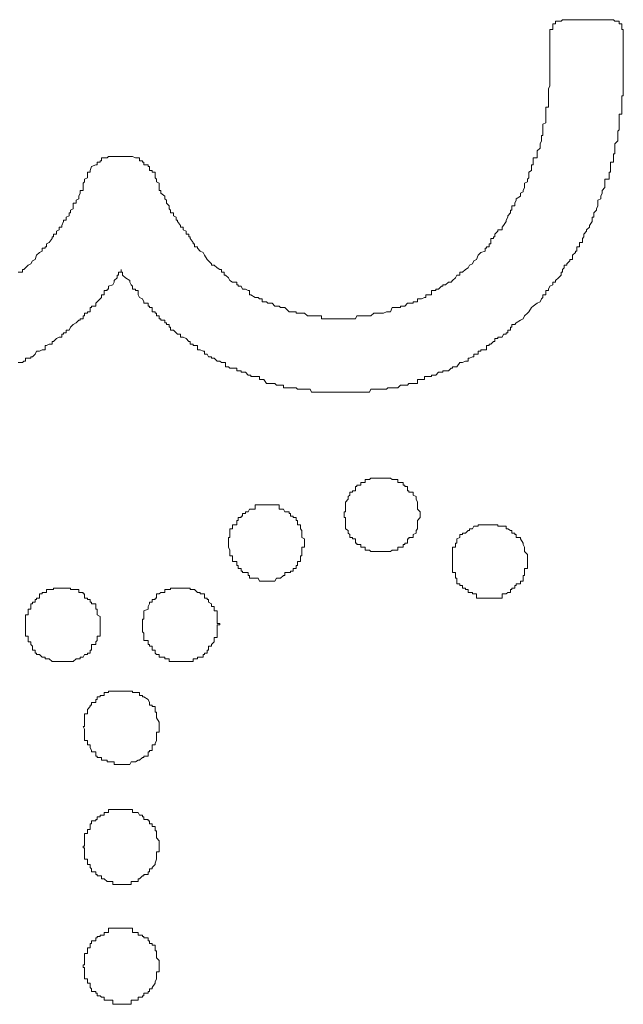
# Model space of a CAD drawing. Units: inches. Extents: x 264.5 to 352.7, y 45.4 to 108.2.
# Drawn here: x 320.4 to 320.5, y 90.2 to 90.5 of the extents above; entities that cross this region are included whole.
import ezdxf

# ---------------------------------------------------------------- set-up
doc = ezdxf.new("R2010")
doc.units = ezdxf.units.IN
doc.header["$MEASUREMENT"] = 0
doc.layers.add('图层 1', color=7, linetype='Continuous')

msp = doc.modelspace()

# ---------------------------------------------------------------- linework, layer by layer
at = {"layer": '图层 1', "color": 7, "lineweight": 9}
for points in [[(320.51377, 90.46786), (320.51342, 90.46786), (320.51308, 90.46752), (320.51239, 90.46752), (320.5117, 90.46752), (320.5117, 90.46683), (320.51101, 90.46683), (320.51101, 90.46648), (320.51101, 90.46545), (320.51032, 90.46545), (320.51032, 90.46476), (320.51032, 90.46442), (320.51032, 90.46373)], [(320.52514, 90.46786), (320.51377, 90.46786)], [(320.52824, 90.46373), (320.52824, 90.46442), (320.52824, 90.46476), (320.52824, 90.46545), (320.52789, 90.46545), (320.52789, 90.46648), (320.52789, 90.46683), (320.52721, 90.46683), (320.52721, 90.46752), (320.52686, 90.46752), (320.52617, 90.46752), (320.52583, 90.46786), (320.52514, 90.46786)], [(320.51032, 90.46373), (320.51032, 90.45856)], [(320.52824, 90.46373), (320.52824, 90.45959)], [(320.521, 90.41998), (320.521, 90.42067), (320.52169, 90.42135), (320.52169, 90.4217), (320.52204, 90.42239), (320.52204, 90.42308), (320.52204, 90.42377), (320.52273, 90.42411), (320.52273, 90.4248), (320.52307, 90.42549), (320.52307, 90.42583), (320.52307, 90.42618), (320.52376, 90.42687), (320.52376, 90.4279), (320.52376, 90.42824), (320.52376, 90.42893), (320.52479, 90.42893), (320.52479, 90.42928), (320.52479, 90.42997), (320.52479, 90.43066), (320.52514, 90.43066), (320.52514, 90.431), (320.52514, 90.43203), (320.52514, 90.43238), (320.52514, 90.43307), (320.52583, 90.43307), (320.52583, 90.43341), (320.52583, 90.4341), (320.52583, 90.43445), (320.52583, 90.43513), (320.52617, 90.43513), (320.52617, 90.43582), (320.52617, 90.43651), (320.52617, 90.4372), (320.52617, 90.43755), (320.52686, 90.43824), (320.52686, 90.43858), (320.52686, 90.43927), (320.52686, 90.43961), (320.52686, 90.44065), (320.52721, 90.44099), (320.52721, 90.44168), (320.52721, 90.44237), (320.52721, 90.44271), (320.52721, 90.4434), (320.52721, 90.44375), (320.52721, 90.44478), (320.52789, 90.44478), (320.52789, 90.44547), (320.52789, 90.44581), (320.52789, 90.4465), (320.52789, 90.44685), (320.52789, 90.44754), (320.52789, 90.44788), (320.52789, 90.44891), (320.52789, 90.44926), (320.52824, 90.44926), (320.52824, 90.44995), (320.52824, 90.45029), (320.52824, 90.45098), (320.52824, 90.45167), (320.52824, 90.45202), (320.52824, 90.4527), (320.52824, 90.45339), (320.52824, 90.45408), (320.52824, 90.45443), (320.52824, 90.45512), (320.52824, 90.45546), (320.52824, 90.45615), (320.52824, 90.45684), (320.52824, 90.45718), (320.52824, 90.45822), (320.52824, 90.45856), (320.52824, 90.45925), (320.52824, 90.45959)], [(320.49448, 90.41136), (320.49448, 90.41205), (320.49482, 90.41205), (320.49482, 90.4124), (320.49551, 90.4124), (320.49551, 90.41309), (320.49585, 90.41309), (320.49585, 90.41343), (320.49585, 90.41446), (320.49654, 90.41446), (320.49654, 90.41481), (320.49689, 90.41481), (320.49689, 90.4155), (320.49758, 90.41619), (320.49758, 90.41653), (320.49861, 90.41653), (320.49861, 90.41722), (320.49896, 90.41756), (320.49964, 90.4186), (320.49964, 90.41894), (320.49999, 90.41963), (320.49999, 90.41998), (320.50068, 90.42067), (320.50068, 90.42135), (320.50102, 90.42135), (320.50102, 90.4217), (320.50102, 90.42239), (320.50171, 90.42239), (320.50171, 90.42308), (320.50206, 90.42377), (320.50206, 90.42411), (320.50309, 90.4248), (320.50309, 90.42549), (320.50378, 90.42583), (320.50378, 90.42618), (320.50412, 90.42687), (320.50412, 90.4279), (320.50481, 90.42824), (320.50481, 90.42893), (320.50516, 90.42928), (320.50516, 90.42997), (320.50516, 90.43066), (320.50585, 90.431), (320.50585, 90.43203), (320.50585, 90.43238), (320.50619, 90.43238), (320.50619, 90.43307), (320.50619, 90.43341), (320.50619, 90.4341), (320.50722, 90.4341), (320.50722, 90.43445), (320.50722, 90.43513), (320.50722, 90.43582), (320.50791, 90.43651), (320.50791, 90.4372), (320.50791, 90.43755), (320.50826, 90.43824), (320.50826, 90.43858), (320.50826, 90.43927), (320.50826, 90.43961), (320.5086, 90.43961), (320.5086, 90.44065), (320.5086, 90.44099), (320.5086, 90.44168), (320.5086, 90.44237), (320.50929, 90.44271), (320.50929, 90.4434), (320.50929, 90.44375), (320.50929, 90.44478), (320.50929, 90.44547), (320.50929, 90.44581), (320.50929, 90.4465), (320.50998, 90.4465), (320.50998, 90.44685), (320.50998, 90.44754), (320.50998, 90.44788), (320.50998, 90.44891), (320.50998, 90.44926), (320.50998, 90.44995), (320.50998, 90.45029), (320.50998, 90.45098), (320.51032, 90.45167), (320.51032, 90.45202), (320.51032, 90.4527), (320.51032, 90.45339), (320.51032, 90.45408), (320.51032, 90.45443), (320.51032, 90.45512), (320.51032, 90.45546), (320.51032, 90.45615), (320.51032, 90.45684), (320.51032, 90.45718), (320.51032, 90.45822), (320.51032, 90.45856)], [(320.40559, 90.43445), (320.4049, 90.43445), (320.40456, 90.43445), (320.40387, 90.43445), (320.40353, 90.43445), (320.40249, 90.43445), (320.40215, 90.4341), (320.40146, 90.4341), (320.40077, 90.4341), (320.40077, 90.43341), (320.40043, 90.43341), (320.40043, 90.43307), (320.39974, 90.43307), (320.39974, 90.43238), (320.39939, 90.43238), (320.39836, 90.43203), (320.39801, 90.431), (320.39801, 90.43066), (320.39733, 90.43066), (320.39733, 90.42997), (320.39733, 90.42928)], [(320.41386, 90.42928), (320.41386, 90.42997), (320.41386, 90.43066), (320.41317, 90.43066), (320.41317, 90.431), (320.41248, 90.431), (320.41248, 90.43203), (320.41214, 90.43203), (320.41214, 90.43238), (320.41111, 90.43238), (320.41111, 90.43307), (320.41076, 90.43307), (320.41076, 90.43341), (320.41007, 90.43341), (320.41007, 90.4341), (320.40973, 90.4341), (320.40904, 90.4341), (320.40835, 90.43445), (320.40801, 90.43445), (320.40766, 90.43445), (320.40663, 90.43445), (320.40594, 90.43445), (320.40559, 90.43445)], [(320.38044, 90.4062), (320.38148, 90.4062), (320.38148, 90.40688), (320.38182, 90.40688), (320.38217, 90.40723), (320.38286, 90.40792), (320.38354, 90.40826), (320.38389, 90.40895), (320.38458, 90.4093), (320.38492, 90.41033), (320.38561, 90.41102), (320.3863, 90.41136), (320.3863, 90.41205), (320.38699, 90.41205), (320.38699, 90.4124), (320.38733, 90.4124), (320.38733, 90.41309), (320.38802, 90.41343), (320.38871, 90.41446), (320.38871, 90.41481), (320.38906, 90.41481), (320.38906, 90.4155), (320.38975, 90.4155), (320.38975, 90.41619), (320.39044, 90.41653), (320.39044, 90.41722), (320.39112, 90.41722), (320.39112, 90.41756), (320.39147, 90.4186), (320.39147, 90.41894), (320.39216, 90.41894), (320.39216, 90.41963), (320.39285, 90.41998), (320.39285, 90.42067), (320.39319, 90.42067), (320.39319, 90.42135), (320.39388, 90.4217), (320.39388, 90.42239), (320.39388, 90.42308), (320.39457, 90.42308), (320.39457, 90.42377), (320.39526, 90.42411), (320.39526, 90.4248), (320.3956, 90.42549), (320.3956, 90.42583), (320.3956, 90.42618), (320.39629, 90.42618), (320.39629, 90.42687), (320.39629, 90.4279), (320.39664, 90.42824), (320.39664, 90.42893), (320.39733, 90.42928)], [(320.41386, 90.42928), (320.41421, 90.42893), (320.41421, 90.42824), (320.4149, 90.4279), (320.4149, 90.42687), (320.4149, 90.42618), (320.41524, 90.42618), (320.41524, 90.42583), (320.41524, 90.42549), (320.41627, 90.4248), (320.41627, 90.42411), (320.41662, 90.42377), (320.41662, 90.42308), (320.41731, 90.42239), (320.41731, 90.4217), (320.41765, 90.42135), (320.41765, 90.42067), (320.41834, 90.42067), (320.41834, 90.41998), (320.41903, 90.41963), (320.41903, 90.41894), (320.41937, 90.41894), (320.41937, 90.4186), (320.42006, 90.41756), (320.42006, 90.41722), (320.42075, 90.41722), (320.42075, 90.41653), (320.42144, 90.41619), (320.42144, 90.4155), (320.42213, 90.4155), (320.42213, 90.41481), (320.42247, 90.41481), (320.42247, 90.41446), (320.42316, 90.41343), (320.42316, 90.41309), (320.42351, 90.41309), (320.42351, 90.4124), (320.4242, 90.4124), (320.4242, 90.41205), (320.42489, 90.41136), (320.42558, 90.41102), (320.42592, 90.41033), (320.42661, 90.4093), (320.42695, 90.40895), (320.42764, 90.40826), (320.42764, 90.40792), (320.42833, 90.40792), (320.42902, 90.40723), (320.42971, 90.40688), (320.43005, 90.40688), (320.43005, 90.4062), (320.43074, 90.4062), (320.43074, 90.40551), (320.43109, 90.40551), (320.43178, 90.40482), (320.43212, 90.40413), (320.43281, 90.40378), (320.43384, 90.40378), (320.43384, 90.4031), (320.43419, 90.4031), (320.43419, 90.40275), (320.43488, 90.40275), (320.43522, 90.40206), (320.43591, 90.40206), (320.4366, 90.40172), (320.43694, 90.40172), (320.43694, 90.40068), (320.43729, 90.40068)], [(320.48828, 90.38415), (320.48896, 90.38415), (320.48965, 90.38449), (320.49034, 90.38449), (320.49034, 90.38518), (320.49069, 90.38518), (320.49138, 90.38553), (320.49172, 90.38553), (320.49172, 90.38621), (320.49241, 90.38621), (320.49275, 90.38621), (320.49275, 90.3869), (320.49344, 90.3869), (320.49344, 90.38725), (320.49448, 90.38725), (320.49482, 90.38725), (320.49482, 90.38828), (320.49551, 90.38828), (320.49551, 90.38863), (320.49585, 90.38863), (320.49654, 90.38931), (320.49689, 90.38931), (320.49689, 90.39), (320.49758, 90.39), (320.49758, 90.39035), (320.49861, 90.39035), (320.49896, 90.39104), (320.49964, 90.39104), (320.49964, 90.39138), (320.49999, 90.39138), (320.49999, 90.39207), (320.50068, 90.39207), (320.50068, 90.39276), (320.50102, 90.39276), (320.50102, 90.39345), (320.50171, 90.39345), (320.50206, 90.39379), (320.50309, 90.39448), (320.50378, 90.39483), (320.50412, 90.39552), (320.50481, 90.3962), (320.50516, 90.39655), (320.50585, 90.39758), (320.50619, 90.39793), (320.50722, 90.39862), (320.50791, 90.39896), (320.50826, 90.39965), (320.5086, 90.39999), (320.5086, 90.40068), (320.50929, 90.40068), (320.50929, 90.40172), (320.50998, 90.40172), (320.50998, 90.40206), (320.51032, 90.40275), (320.51101, 90.4031), (320.51101, 90.40378), (320.5117, 90.40378), (320.5117, 90.40413), (320.51239, 90.40482), (320.51308, 90.40551), (320.51308, 90.4062), (320.51342, 90.4062), (320.51342, 90.40688), (320.51377, 90.40723), (320.51377, 90.40792), (320.51446, 90.40792), (320.51446, 90.40826), (320.51515, 90.40895), (320.51515, 90.4093), (320.51584, 90.4093), (320.51584, 90.41033), (320.51653, 90.41102), (320.51653, 90.41136), (320.51687, 90.41136), (320.51687, 90.41205), (320.51687, 90.4124), (320.51756, 90.4124), (320.51756, 90.41309), (320.51756, 90.41343), (320.51825, 90.41343), (320.51825, 90.41446), (320.51859, 90.41481), (320.51859, 90.4155), (320.51928, 90.41619), (320.51928, 90.41653), (320.51997, 90.41722), (320.51997, 90.41756), (320.52066, 90.4186), (320.52066, 90.41894), (320.52066, 90.41963), (320.521, 90.41963), (320.521, 90.41998)], [(320.45934, 90.39483), (320.46003, 90.39483), (320.46037, 90.39483), (320.46106, 90.39483), (320.4614, 90.39483), (320.46209, 90.39483), (320.46278, 90.39483), (320.46313, 90.39552), (320.46416, 90.39552), (320.4645, 90.39552), (320.46519, 90.39552), (320.46554, 90.39552), (320.46623, 90.39552), (320.46657, 90.39552), (320.46726, 90.3962), (320.46761, 90.3962), (320.46864, 90.3962), (320.46933, 90.3962), (320.46967, 90.3962), (320.47036, 90.39655), (320.47071, 90.39655), (320.47139, 90.39655), (320.47174, 90.39758), (320.47277, 90.39758), (320.47312, 90.39758), (320.47381, 90.39758), (320.47381, 90.39793), (320.4745, 90.39793), (320.47484, 90.39793), (320.47553, 90.39862), (320.47587, 90.39862), (320.47691, 90.39862), (320.47691, 90.39896), (320.4776, 90.39896), (320.47794, 90.39896), (320.47794, 90.39965), (320.47863, 90.39965), (320.47897, 90.39965), (320.47966, 90.39999), (320.48001, 90.39999), (320.48001, 90.40068), (320.4807, 90.40068), (320.48139, 90.40068), (320.48139, 90.40172), (320.48207, 90.40172), (320.48242, 90.40172), (320.48242, 90.40206), (320.48311, 90.40206), (320.4838, 90.40275), (320.48414, 90.40275), (320.48414, 90.4031), (320.48483, 90.4031), (320.48552, 90.40378), (320.48621, 90.40378), (320.48655, 90.40413), (320.48724, 90.40482), (320.48759, 90.40551), (320.48828, 90.40551), (320.48828, 90.4062), (320.48896, 90.4062), (320.48965, 90.40688), (320.49034, 90.40723), (320.49069, 90.40792), (320.49138, 90.40826), (320.49172, 90.40895), (320.49241, 90.4093), (320.49275, 90.41033), (320.49344, 90.41102), (320.49448, 90.41136)], [(320.38044, 90.38415), (320.38148, 90.38415), (320.38182, 90.38449), (320.38217, 90.38449), (320.38217, 90.38518), (320.38286, 90.38518), (320.38354, 90.38518), (320.38354, 90.38553), (320.38389, 90.38553), (320.38458, 90.38621), (320.38492, 90.3869), (320.38561, 90.3869), (320.3863, 90.38725), (320.38699, 90.38725), (320.38699, 90.38828), (320.38733, 90.38828), (320.38802, 90.38863), (320.38871, 90.38863), (320.38871, 90.38931), (320.38906, 90.38931), (320.38975, 90.39), (320.39044, 90.39035), (320.39112, 90.39035), (320.39112, 90.39104), (320.39147, 90.39104), (320.39147, 90.39138), (320.39216, 90.39138), (320.39216, 90.39207), (320.39285, 90.39207), (320.39319, 90.39276), (320.39388, 90.39345), (320.39457, 90.39379), (320.39526, 90.39448), (320.3956, 90.39448), (320.3956, 90.39483), (320.39629, 90.39483), (320.39629, 90.39552), (320.39664, 90.39552), (320.39664, 90.3962), (320.39733, 90.3962), (320.39733, 90.39655), (320.39801, 90.39655), (320.39801, 90.39758), (320.39836, 90.39758), (320.39836, 90.39793), (320.39939, 90.39793), (320.39939, 90.39862), (320.39974, 90.39896), (320.40043, 90.39965), (320.40077, 90.39999), (320.40077, 90.40068), (320.40146, 90.40068), (320.40146, 90.40172), (320.40215, 90.40172), (320.40215, 90.40206), (320.40249, 90.40206), (320.40249, 90.40275), (320.40353, 90.4031), (320.40387, 90.40378), (320.40387, 90.40413), (320.40456, 90.40482), (320.40456, 90.40551), (320.4049, 90.40551), (320.4049, 90.4062), (320.40559, 90.4062), (320.40559, 90.40688)], [(320.40559, 90.40688), (320.40559, 90.4062), (320.40594, 90.4062), (320.40594, 90.40551), (320.40663, 90.40482), (320.40766, 90.40413), (320.40766, 90.40378), (320.40801, 90.4031), (320.40835, 90.40275), (320.40835, 90.40206), (320.40904, 90.40206), (320.40904, 90.40172), (320.40973, 90.40172), (320.40973, 90.40068), (320.41007, 90.39999), (320.41076, 90.39965), (320.41111, 90.39896), (320.41111, 90.39862), (320.41214, 90.39862), (320.41214, 90.39793), (320.41248, 90.39793), (320.41248, 90.39758), (320.41317, 90.39758), (320.41317, 90.39655), (320.41386, 90.39655), (320.41386, 90.3962), (320.41421, 90.3962), (320.41421, 90.39552), (320.4149, 90.39552), (320.4149, 90.39483), (320.41524, 90.39483), (320.41524, 90.39448), (320.41627, 90.39448), (320.41627, 90.39379), (320.41662, 90.39379), (320.41662, 90.39345), (320.41731, 90.39345), (320.41731, 90.39276), (320.41765, 90.39276), (320.41765, 90.39207), (320.41834, 90.39207), (320.41903, 90.39138), (320.41937, 90.39104), (320.42006, 90.39104), (320.42006, 90.39035), (320.42075, 90.39035), (320.42144, 90.39), (320.42213, 90.38931), (320.42247, 90.38931), (320.42247, 90.38863), (320.42316, 90.38863), (320.42316, 90.38828), (320.42351, 90.38828), (320.4242, 90.38828), (320.4242, 90.38725), (320.42489, 90.38725), (320.42558, 90.3869), (320.42592, 90.3869), (320.42592, 90.38621), (320.42661, 90.38621), (320.42695, 90.38553), (320.42764, 90.38553), (320.42764, 90.38518), (320.42833, 90.38518), (320.42902, 90.38449), (320.42971, 90.38449), (320.43005, 90.38415), (320.43074, 90.38415), (320.43109, 90.38415), (320.43109, 90.38311), (320.43178, 90.38311), (320.43212, 90.38277), (320.43281, 90.38277), (320.43384, 90.38277), (320.43384, 90.38208), (320.43419, 90.38208), (320.43488, 90.38208), (320.43488, 90.38174), (320.43522, 90.38174), (320.43591, 90.38174), (320.4366, 90.38105), (320.43694, 90.38105), (320.43729, 90.38105), (320.43729, 90.3807), (320.43832, 90.3807), (320.43901, 90.3807), (320.43936, 90.3807), (320.43936, 90.38001), (320.44004, 90.38001), (320.44039, 90.38001), (320.44108, 90.37898)], [(320.43729, 90.40068), (320.43832, 90.39999), (320.43901, 90.39999), (320.43936, 90.39965), (320.44004, 90.39965), (320.44004, 90.39896), (320.44039, 90.39896), (320.44108, 90.39896), (320.44142, 90.39862), (320.44246, 90.39862), (320.44314, 90.39793), (320.44349, 90.39793), (320.44418, 90.39793), (320.44452, 90.39758), (320.44521, 90.39758), (320.44556, 90.39758), (320.44659, 90.39655), (320.44693, 90.39655), (320.44762, 90.39655), (320.44831, 90.39655), (320.44831, 90.3962), (320.44866, 90.3962), (320.44935, 90.3962), (320.44969, 90.3962), (320.45038, 90.3962), (320.45107, 90.39552), (320.45176, 90.39552), (320.4521, 90.39552), (320.45279, 90.39552), (320.45348, 90.39552), (320.45382, 90.39552), (320.45451, 90.39552), (320.45451, 90.39483), (320.4552, 90.39483), (320.45589, 90.39483), (320.45624, 90.39483), (320.45693, 90.39483), (320.45761, 90.39483), (320.45796, 90.39483), (320.4583, 90.39483), (320.45934, 90.39483)], [(320.44108, 90.37898), (320.44142, 90.37898), (320.44246, 90.37898), (320.44314, 90.37898), (320.44349, 90.37863), (320.44418, 90.37863), (320.44452, 90.37863), (320.44521, 90.37863), (320.44521, 90.37795), (320.44556, 90.37795), (320.44659, 90.37795), (320.44693, 90.37795), (320.44762, 90.37795), (320.44831, 90.37795), (320.44866, 90.3776), (320.44935, 90.3776), (320.44969, 90.3776), (320.45038, 90.3776), (320.45107, 90.3776), (320.45176, 90.3776), (320.4521, 90.37691), (320.45279, 90.37691), (320.45348, 90.37691), (320.45382, 90.37691), (320.45451, 90.37691), (320.4552, 90.37691), (320.45589, 90.37691), (320.45624, 90.37691), (320.45693, 90.37691), (320.45761, 90.37691), (320.45796, 90.37691), (320.4583, 90.37691), (320.45934, 90.37691), (320.46003, 90.37691), (320.46037, 90.37691), (320.46106, 90.37691), (320.4614, 90.37691), (320.46209, 90.37691), (320.46278, 90.37691), (320.46313, 90.37691), (320.46416, 90.37691), (320.4645, 90.37691), (320.46519, 90.37691), (320.46554, 90.37691), (320.46623, 90.37691), (320.46657, 90.3776), (320.46726, 90.3776), (320.46761, 90.3776), (320.46864, 90.3776), (320.46933, 90.3776), (320.46967, 90.3776), (320.47036, 90.3776), (320.47071, 90.37795), (320.47139, 90.37795), (320.47174, 90.37795), (320.47277, 90.37795), (320.47312, 90.37795), (320.47381, 90.37863), (320.4745, 90.37863), (320.47484, 90.37863), (320.47553, 90.37863), (320.47587, 90.37898), (320.47691, 90.37898), (320.4776, 90.37898), (320.47794, 90.37898), (320.47794, 90.38001), (320.47863, 90.38001), (320.47897, 90.38001), (320.47966, 90.38001), (320.47966, 90.3807), (320.48001, 90.3807), (320.4807, 90.3807), (320.48139, 90.3807), (320.48139, 90.38105), (320.48207, 90.38105), (320.48242, 90.38105), (320.48311, 90.38174), (320.4838, 90.38174), (320.48414, 90.38174), (320.48414, 90.38208), (320.48483, 90.38208), (320.48552, 90.38208), (320.48621, 90.38277), (320.48655, 90.38277), (320.48655, 90.38311), (320.48724, 90.38311), (320.48759, 90.38311), (320.48828, 90.38415)], [(320.47863, 90.3466), (320.47863, 90.34728), (320.47863, 90.34763), (320.47794, 90.34832), (320.47794, 90.34935), (320.47794, 90.3497), (320.47794, 90.35004), (320.4776, 90.35073), (320.4776, 90.35142), (320.47691, 90.35176), (320.47691, 90.35245), (320.47587, 90.35245), (320.47587, 90.3528), (320.47553, 90.3528), (320.47553, 90.35383), (320.47484, 90.35383), (320.47484, 90.35417), (320.4745, 90.35417), (320.4745, 90.35486), (320.47381, 90.35486), (320.47312, 90.35486), (320.47312, 90.35555), (320.47277, 90.35555), (320.47174, 90.35555), (320.47139, 90.3559), (320.47071, 90.3559), (320.47036, 90.3559), (320.46967, 90.3559), (320.46933, 90.3559), (320.46864, 90.3559), (320.46761, 90.3559), (320.46726, 90.3559), (320.46657, 90.3559), (320.46623, 90.35555), (320.46554, 90.35555), (320.46519, 90.35555), (320.46519, 90.35486), (320.4645, 90.35486), (320.46416, 90.35486), (320.46416, 90.35417), (320.46313, 90.35417), (320.46313, 90.35383), (320.46278, 90.35383), (320.46278, 90.3528), (320.46209, 90.3528), (320.46209, 90.35245), (320.4614, 90.35245), (320.4614, 90.35176), (320.46106, 90.35142), (320.46106, 90.35073), (320.46037, 90.35004), (320.46037, 90.3497), (320.46037, 90.34935), (320.46037, 90.34832), (320.46037, 90.34763), (320.46003, 90.34763), (320.46003, 90.34728), (320.46003, 90.3466), (320.46003, 90.34625), (320.46037, 90.34625), (320.46037, 90.34556), (320.46037, 90.34453), (320.46037, 90.34418), (320.46037, 90.34349), (320.46106, 90.34315), (320.46106, 90.34246), (320.4614, 90.34212), (320.4614, 90.34143), (320.46209, 90.34143), (320.46209, 90.34108), (320.46278, 90.34108), (320.46278, 90.34005), (320.46313, 90.34005), (320.46313, 90.33971), (320.46416, 90.33971), (320.46416, 90.33902), (320.4645, 90.33902), (320.46519, 90.33902), (320.46519, 90.33833), (320.46554, 90.33833), (320.46623, 90.33833), (320.46657, 90.33798), (320.46726, 90.33798), (320.46761, 90.33798), (320.46864, 90.33798), (320.46933, 90.33798), (320.46967, 90.33798), (320.47036, 90.33798), (320.47071, 90.33798), (320.47139, 90.33798), (320.47174, 90.33833), (320.47277, 90.33833), (320.47312, 90.33833), (320.47312, 90.33902), (320.47381, 90.33902), (320.4745, 90.33902), (320.4745, 90.33971), (320.47484, 90.33971), (320.47484, 90.34005), (320.47553, 90.34005), (320.47553, 90.34108), (320.47587, 90.34108), (320.47587, 90.34143), (320.47691, 90.34143), (320.47691, 90.34212), (320.4776, 90.34246), (320.4776, 90.34315), (320.47794, 90.34349), (320.47794, 90.34418), (320.47794, 90.34453), (320.47794, 90.34556), (320.47863, 90.34625), (320.47863, 90.3466), (320.47863, 90.3466)], [(320.45038, 90.34005), (320.45038, 90.34108), (320.44969, 90.34143), (320.44969, 90.34212), (320.44969, 90.34246), (320.44969, 90.34315), (320.44935, 90.34349), (320.44935, 90.34418), (320.44935, 90.34453), (320.44866, 90.34453), (320.44866, 90.34556), (320.44831, 90.34556), (320.44831, 90.34625), (320.44762, 90.34625), (320.44762, 90.3466), (320.44693, 90.3466), (320.44693, 90.34728), (320.44659, 90.34728), (320.44659, 90.34763), (320.44556, 90.34763), (320.44521, 90.34832), (320.44452, 90.34832), (320.44418, 90.34832), (320.44418, 90.34935), (320.44349, 90.34935), (320.44314, 90.34935), (320.44246, 90.34935), (320.44142, 90.34935), (320.44108, 90.34935), (320.44039, 90.34935), (320.44004, 90.34935), (320.43936, 90.34935), (320.43901, 90.34935), (320.43832, 90.34935), (320.43832, 90.34832), (320.43729, 90.34832), (320.43694, 90.34832), (320.4366, 90.34763), (320.43591, 90.34763), (320.43591, 90.34728), (320.43522, 90.34728), (320.43522, 90.3466), (320.43488, 90.3466), (320.43488, 90.34625), (320.43419, 90.34625), (320.43419, 90.34556), (320.43384, 90.34556), (320.43384, 90.34453), (320.43281, 90.34453), (320.43281, 90.34418), (320.43281, 90.34349), (320.43212, 90.34349), (320.43212, 90.34315), (320.43212, 90.34246), (320.43212, 90.34212), (320.43212, 90.34143), (320.43178, 90.34143), (320.43178, 90.34108), (320.43178, 90.34005), (320.43178, 90.33971), (320.43178, 90.33902), (320.43212, 90.33833), (320.43212, 90.33798), (320.43212, 90.33729), (320.43212, 90.33695), (320.43281, 90.33695), (320.43281, 90.33592), (320.43281, 90.33557), (320.43384, 90.33557), (320.43384, 90.33488), (320.43384, 90.33454), (320.43419, 90.33454), (320.43419, 90.33385), (320.43488, 90.33385), (320.43488, 90.33316), (320.43522, 90.33316), (320.43522, 90.33282), (320.43591, 90.33282), (320.4366, 90.33282), (320.4366, 90.33213), (320.43694, 90.33213), (320.43694, 90.33144), (320.43729, 90.33144), (320.43832, 90.33144), (320.43901, 90.33144), (320.43936, 90.33075), (320.44004, 90.33075), (320.44039, 90.33075), (320.44108, 90.33075), (320.44142, 90.33075), (320.44246, 90.33075), (320.44314, 90.33075), (320.44349, 90.33144), (320.44418, 90.33144), (320.44452, 90.33144), (320.44521, 90.33213), (320.44556, 90.33213), (320.44556, 90.33282), (320.44659, 90.33282), (320.44693, 90.33282), (320.44693, 90.33316), (320.44762, 90.33316), (320.44762, 90.33385), (320.44831, 90.33385), (320.44831, 90.33454), (320.44866, 90.33454), (320.44866, 90.33488), (320.44866, 90.33557), (320.44935, 90.33557), (320.44935, 90.33592), (320.44935, 90.33695), (320.44969, 90.33695), (320.44969, 90.33729), (320.44969, 90.33798), (320.44969, 90.33833), (320.44969, 90.33902), (320.45038, 90.33902), (320.45038, 90.33971), (320.45038, 90.34005), (320.45038, 90.34005)], [(320.50481, 90.33557), (320.50481, 90.33592), (320.50481, 90.33695), (320.50481, 90.33729), (320.50412, 90.33798), (320.50412, 90.33833), (320.50412, 90.33902), (320.50378, 90.33971), (320.50378, 90.34005), (320.50309, 90.34108), (320.50309, 90.34143), (320.50206, 90.34143), (320.50206, 90.34212), (320.50171, 90.34212), (320.50171, 90.34246), (320.50102, 90.34246), (320.50102, 90.34315), (320.50068, 90.34315), (320.49999, 90.34349), (320.49964, 90.34349), (320.49964, 90.34418), (320.49896, 90.34418), (320.49861, 90.34418), (320.49758, 90.34418), (320.49758, 90.34453), (320.49689, 90.34453), (320.49654, 90.34453), (320.49585, 90.34453), (320.49551, 90.34453), (320.49482, 90.34453), (320.49448, 90.34453), (320.49344, 90.34453), (320.49275, 90.34453), (320.49275, 90.34418), (320.49241, 90.34418), (320.49172, 90.34418), (320.49138, 90.34349), (320.49069, 90.34349), (320.49069, 90.34315), (320.49034, 90.34315), (320.48965, 90.34246), (320.48896, 90.34246), (320.48896, 90.34212), (320.48828, 90.34212), (320.48828, 90.34143), (320.48759, 90.34108), (320.48759, 90.34005), (320.48724, 90.34005), (320.48724, 90.33971), (320.48724, 90.33902), (320.48655, 90.33902), (320.48655, 90.33833), (320.48655, 90.33798), (320.48655, 90.33729), (320.48655, 90.33695), (320.48655, 90.33592), (320.48655, 90.33557), (320.48655, 90.33488), (320.48655, 90.33454), (320.48655, 90.33385), (320.48655, 90.33316), (320.48655, 90.33282), (320.48724, 90.33282), (320.48724, 90.33213), (320.48724, 90.33144), (320.48759, 90.33144), (320.48759, 90.33075), (320.48759, 90.33006), (320.48828, 90.33006), (320.48828, 90.32971), (320.48896, 90.32971), (320.48896, 90.32903), (320.48965, 90.32903), (320.48965, 90.32868), (320.49034, 90.32868), (320.49034, 90.32799), (320.49069, 90.32799), (320.49138, 90.32799), (320.49138, 90.32765), (320.49172, 90.32765), (320.49241, 90.32765), (320.49241, 90.32661), (320.49275, 90.32661), (320.49344, 90.32661), (320.49448, 90.32661), (320.49482, 90.32661), (320.49551, 90.32661), (320.49585, 90.32661), (320.49654, 90.32661), (320.49689, 90.32661), (320.49758, 90.32661), (320.49861, 90.32661), (320.49861, 90.32765), (320.49896, 90.32765), (320.49964, 90.32765), (320.49999, 90.32799), (320.50068, 90.32799), (320.50068, 90.32868), (320.50102, 90.32868), (320.50102, 90.32903), (320.50171, 90.32903), (320.50171, 90.32971), (320.50206, 90.32971), (320.50206, 90.33006), (320.50309, 90.33006), (320.50309, 90.33075), (320.50378, 90.33075), (320.50378, 90.33144), (320.50378, 90.33213), (320.50412, 90.33213), (320.50412, 90.33282), (320.50412, 90.33316), (320.50412, 90.33385), (320.50481, 90.33385), (320.50481, 90.33454), (320.50481, 90.33488), (320.50481, 90.33557), (320.50481, 90.33557)], [(320.40043, 90.32007), (320.40043, 90.32041), (320.40043, 90.3211), (320.40043, 90.32145), (320.40043, 90.32214), (320.39974, 90.32248), (320.39974, 90.32351), (320.39974, 90.32386), (320.39939, 90.32386), (320.39939, 90.32455), (320.39939, 90.32524), (320.39836, 90.32524), (320.39836, 90.32558), (320.39801, 90.32558), (320.39801, 90.32627), (320.39733, 90.32627), (320.39733, 90.32661), (320.39664, 90.32661), (320.39664, 90.32765), (320.39629, 90.32765), (320.39629, 90.32799), (320.3956, 90.32799), (320.39526, 90.32799), (320.39526, 90.32868), (320.39457, 90.32868), (320.39388, 90.32868), (320.39319, 90.32868), (320.39319, 90.32903), (320.39285, 90.32903), (320.39216, 90.32903), (320.39147, 90.32903), (320.39112, 90.32903), (320.39044, 90.32903), (320.38975, 90.32903), (320.38906, 90.32903), (320.38906, 90.32868), (320.38871, 90.32868), (320.38802, 90.32868), (320.38733, 90.32868), (320.38733, 90.32799), (320.38699, 90.32799), (320.3863, 90.32799), (320.3863, 90.32765), (320.38561, 90.32765), (320.38561, 90.32661), (320.38492, 90.32661), (320.38492, 90.32627), (320.38458, 90.32627), (320.38458, 90.32558), (320.38389, 90.32558), (320.38389, 90.32524), (320.38354, 90.32524), (320.38354, 90.32455), (320.38354, 90.32386), (320.38286, 90.32386), (320.38286, 90.32351), (320.38286, 90.32248), (320.38217, 90.32248), (320.38217, 90.32214), (320.38217, 90.32145), (320.38217, 90.3211), (320.38217, 90.32041), (320.38217, 90.32007), (320.38217, 90.31938), (320.38217, 90.31835), (320.38217, 90.318), (320.38217, 90.31731), (320.38286, 90.31731), (320.38286, 90.31697), (320.38286, 90.31628), (320.38286, 90.31593), (320.38354, 90.31593), (320.38354, 90.31525), (320.38389, 90.3149), (320.38389, 90.31387), (320.38458, 90.31387), (320.38458, 90.31318), (320.38492, 90.31318), (320.38492, 90.31283), (320.38561, 90.31283), (320.3863, 90.31214), (320.38699, 90.31214), (320.38699, 90.3118), (320.38733, 90.3118), (320.38802, 90.3118), (320.38871, 90.31111), (320.38906, 90.31111), (320.38975, 90.31111), (320.39044, 90.31111), (320.39112, 90.31111), (320.39147, 90.31111), (320.39216, 90.31111), (320.39285, 90.31111), (320.39319, 90.31111), (320.39388, 90.31111), (320.39457, 90.3118), (320.39526, 90.3118), (320.3956, 90.3118), (320.3956, 90.31214), (320.39629, 90.31214), (320.39664, 90.31283), (320.39733, 90.31283), (320.39733, 90.31318), (320.39801, 90.31318), (320.39801, 90.31387), (320.39836, 90.31387), (320.39836, 90.3149), (320.39836, 90.31525), (320.39939, 90.31525), (320.39939, 90.31593), (320.39974, 90.31628), (320.39974, 90.31697), (320.39974, 90.31731), (320.40043, 90.31731), (320.40043, 90.318), (320.40043, 90.31835), (320.40043, 90.31938), (320.40043, 90.32007), (320.40043, 90.32007)], [(320.42971, 90.32007), (320.42971, 90.32041), (320.42902, 90.32041), (320.42902, 90.3211), (320.42902, 90.32145), (320.42902, 90.32214), (320.42902, 90.32248), (320.42902, 90.32351), (320.42833, 90.32351), (320.42833, 90.32386), (320.42833, 90.32455), (320.42764, 90.32455), (320.42764, 90.32524), (320.42695, 90.32558), (320.42695, 90.32627), (320.42661, 90.32627), (320.42661, 90.32661), (320.42592, 90.32661), (320.42592, 90.32765), (320.42558, 90.32765), (320.42489, 90.32765), (320.42489, 90.32799), (320.4242, 90.32799), (320.42351, 90.32868), (320.42316, 90.32868), (320.42247, 90.32868), (320.42247, 90.32903), (320.42213, 90.32903), (320.42144, 90.32903), (320.42075, 90.32903), (320.42006, 90.32903), (320.41937, 90.32903), (320.41903, 90.32903), (320.41834, 90.32903), (320.41765, 90.32903), (320.41765, 90.32868), (320.41731, 90.32868), (320.41662, 90.32868), (320.41627, 90.32868), (320.41627, 90.32799), (320.41524, 90.32799), (320.4149, 90.32765), (320.41421, 90.32765), (320.41421, 90.32661), (320.41386, 90.32661), (320.41386, 90.32627), (320.41317, 90.32627), (320.41317, 90.32558), (320.41248, 90.32558), (320.41248, 90.32524), (320.41214, 90.32455), (320.41214, 90.32386), (320.41111, 90.32351), (320.41111, 90.32248), (320.41111, 90.32214), (320.41111, 90.32145), (320.41076, 90.32145), (320.41076, 90.3211), (320.41076, 90.32041), (320.41076, 90.32007), (320.41076, 90.31938), (320.41076, 90.31835), (320.41111, 90.318), (320.41111, 90.31731), (320.41111, 90.31697), (320.41111, 90.31628), (320.41214, 90.31628), (320.41214, 90.31593), (320.41214, 90.31525), (320.41248, 90.31525), (320.41248, 90.3149), (320.41317, 90.3149), (320.41317, 90.31387), (320.41386, 90.31387), (320.41386, 90.31318), (320.41421, 90.31283), (320.4149, 90.31283), (320.4149, 90.31214), (320.41524, 90.31214), (320.41627, 90.31214), (320.41627, 90.3118), (320.41662, 90.3118), (320.41731, 90.3118), (320.41731, 90.31111), (320.41765, 90.31111), (320.41834, 90.31111), (320.41903, 90.31111), (320.41937, 90.31111), (320.42006, 90.31111), (320.42075, 90.31111), (320.42144, 90.31111), (320.42213, 90.31111), (320.42247, 90.31111), (320.42316, 90.31111), (320.42316, 90.3118), (320.42351, 90.3118), (320.4242, 90.3118), (320.4242, 90.31214), (320.42489, 90.31214), (320.42558, 90.31214), (320.42558, 90.31283), (320.42592, 90.31283), (320.42592, 90.31318), (320.42661, 90.31318), (320.42661, 90.31387), (320.42695, 90.31387), (320.42695, 90.3149), (320.42764, 90.3149), (320.42764, 90.31525), (320.42833, 90.31593), (320.42833, 90.31628), (320.42833, 90.31697), (320.42902, 90.31697), (320.42902, 90.31731), (320.42902, 90.318), (320.42902, 90.31835), (320.42902, 90.31938), (320.42902, 90.32007), (320.42971, 90.32007), (320.42971, 90.32007)], [(320.4149, 90.29526), (320.4149, 90.29595), (320.4149, 90.2963), (320.41421, 90.29733), (320.41421, 90.29768), (320.41421, 90.29836), (320.41421, 90.29871), (320.41386, 90.29871), (320.41386, 90.2994), (320.41386, 90.30009), (320.41317, 90.30009), (320.41317, 90.30043), (320.41248, 90.30043), (320.41248, 90.30112), (320.41214, 90.30181), (320.41111, 90.3025), (320.41076, 90.3025), (320.41076, 90.30284), (320.41007, 90.30284), (320.41007, 90.30353), (320.40973, 90.30353), (320.40904, 90.30353), (320.40835, 90.30353), (320.40835, 90.30388), (320.40801, 90.30388), (320.40766, 90.30388), (320.40663, 90.30388), (320.40594, 90.30388), (320.40559, 90.30388), (320.4049, 90.30388), (320.40456, 90.30388), (320.40387, 90.30388), (320.40353, 90.30388), (320.40249, 90.30388), (320.40249, 90.30353), (320.40215, 90.30353), (320.40146, 90.30353), (320.40146, 90.30284), (320.40077, 90.30284), (320.40043, 90.30284), (320.40043, 90.3025), (320.39974, 90.3025), (320.39974, 90.30181), (320.39939, 90.30181), (320.39939, 90.30112), (320.39836, 90.30112), (320.39836, 90.30043), (320.39801, 90.30043), (320.39801, 90.30009), (320.39733, 90.2994), (320.39733, 90.29871), (320.39733, 90.29836), (320.39664, 90.29836), (320.39664, 90.29768), (320.39664, 90.29733), (320.39664, 90.2963), (320.39664, 90.29595), (320.39664, 90.29526), (320.39629, 90.29526), (320.39664, 90.29457), (320.39664, 90.29423), (320.39664, 90.29389), (320.39664, 90.2932), (320.39664, 90.29216), (320.39664, 90.29182), (320.39733, 90.29182), (320.39733, 90.29113), (320.39733, 90.29079), (320.39801, 90.29079), (320.39801, 90.2901), (320.39836, 90.28941), (320.39836, 90.28906), (320.39939, 90.28906), (320.39939, 90.28803), (320.39974, 90.28803), (320.39974, 90.28768), (320.40043, 90.28768), (320.40077, 90.28768), (320.40077, 90.287), (320.40146, 90.287), (320.40215, 90.287), (320.40215, 90.28665), (320.40249, 90.28665), (320.40353, 90.28665), (320.40387, 90.28665), (320.40387, 90.28596), (320.40456, 90.28596), (320.4049, 90.28596), (320.40559, 90.28596), (320.40594, 90.28596), (320.40663, 90.28596), (320.40766, 90.28596), (320.40801, 90.28665), (320.40835, 90.28665), (320.40904, 90.28665), (320.40973, 90.287), (320.41007, 90.287), (320.41076, 90.28768), (320.41111, 90.28768), (320.41111, 90.28803), (320.41214, 90.28803), (320.41214, 90.28906), (320.41248, 90.28906), (320.41248, 90.28941), (320.41317, 90.28941), (320.41317, 90.2901), (320.41317, 90.29079), (320.41386, 90.29079), (320.41386, 90.29113), (320.41421, 90.29182), (320.41421, 90.29216), (320.41421, 90.2932), (320.41421, 90.29389), (320.4149, 90.29389), (320.4149, 90.29423), (320.4149, 90.29457), (320.4149, 90.29526), (320.4149, 90.29526)], [(320.4149, 90.26598), (320.4149, 90.26667), (320.4149, 90.26736), (320.41421, 90.26805), (320.41421, 90.26839), (320.41421, 90.26908), (320.41421, 90.26977), (320.41386, 90.26977), (320.41386, 90.27011), (320.41386, 90.2708), (320.41317, 90.2708), (320.41317, 90.27149), (320.41248, 90.27149), (320.41248, 90.27218), (320.41214, 90.27218), (320.41214, 90.27253), (320.41111, 90.27253), (320.41111, 90.27322), (320.41076, 90.27322), (320.41076, 90.27356), (320.41007, 90.27356), (320.40973, 90.27425), (320.40904, 90.27425), (320.40835, 90.27425), (320.40835, 90.27494), (320.40801, 90.27494), (320.40766, 90.27494), (320.40663, 90.27494), (320.40594, 90.27494), (320.40559, 90.27494), (320.4049, 90.27494), (320.40456, 90.27494), (320.40387, 90.27494), (320.40353, 90.27494), (320.40249, 90.27494), (320.40249, 90.27425), (320.40215, 90.27425), (320.40146, 90.27425), (320.40146, 90.27356), (320.40077, 90.27356), (320.40043, 90.27356), (320.40043, 90.27322), (320.39974, 90.27322), (320.39974, 90.27253), (320.39939, 90.27253), (320.39939, 90.27218), (320.39836, 90.27218), (320.39836, 90.27149), (320.39801, 90.27149), (320.39801, 90.2708), (320.39801, 90.27011), (320.39733, 90.27011), (320.39733, 90.26977), (320.39733, 90.26908), (320.39664, 90.26908), (320.39664, 90.26839), (320.39664, 90.26805), (320.39664, 90.26736), (320.39664, 90.26667), (320.39664, 90.26598), (320.39629, 90.26598), (320.39629, 90.26564), (320.39664, 90.26564), (320.39664, 90.26495), (320.39664, 90.2646), (320.39664, 90.26391), (320.39664, 90.26322), (320.39664, 90.26288), (320.39733, 90.26288), (320.39733, 90.26185), (320.39733, 90.2615), (320.39801, 90.2615), (320.39801, 90.26081), (320.39836, 90.26047), (320.39836, 90.25978), (320.39939, 90.25978), (320.39939, 90.25909), (320.39974, 90.25909), (320.39974, 90.25875), (320.40043, 90.25875), (320.40077, 90.25875), (320.40077, 90.25806), (320.40146, 90.25806), (320.40215, 90.25737), (320.40249, 90.25737), (320.40353, 90.25737), (320.40353, 90.25668), (320.40387, 90.25668), (320.40456, 90.25668), (320.4049, 90.25668), (320.40559, 90.25668), (320.40594, 90.25668), (320.40663, 90.25668), (320.40766, 90.25668), (320.40801, 90.25668), (320.40801, 90.25737), (320.40835, 90.25737), (320.40904, 90.25737), (320.40973, 90.25737), (320.40973, 90.25806), (320.41007, 90.25806), (320.41076, 90.25875), (320.41111, 90.25875), (320.41111, 90.25909), (320.41214, 90.25909), (320.41214, 90.25978), (320.41248, 90.25978), (320.41248, 90.26047), (320.41317, 90.26047), (320.41317, 90.26081), (320.41386, 90.2615), (320.41386, 90.26185), (320.41421, 90.26288), (320.41421, 90.26322), (320.41421, 90.26391), (320.41421, 90.2646), (320.4149, 90.2646), (320.4149, 90.26495), (320.4149, 90.26564), (320.4149, 90.26598), (320.4149, 90.26598)], [(320.4149, 90.23704), (320.4149, 90.23773), (320.4149, 90.23808), (320.41421, 90.23876), (320.41421, 90.23911), (320.41421, 90.2398), (320.41421, 90.24049), (320.41386, 90.24049), (320.41386, 90.24118), (320.41386, 90.24186), (320.41317, 90.24186), (320.41317, 90.24221), (320.41248, 90.24221), (320.41248, 90.2429), (320.41214, 90.2429), (320.41214, 90.24359), (320.41111, 90.24359), (320.41111, 90.24393), (320.41076, 90.24393), (320.41076, 90.24428), (320.41007, 90.24428), (320.40973, 90.24428), (320.40973, 90.24497), (320.40904, 90.24497), (320.40835, 90.24497), (320.40835, 90.246), (320.40801, 90.246), (320.40766, 90.246), (320.40663, 90.246), (320.40594, 90.246), (320.40559, 90.246), (320.4049, 90.246), (320.40456, 90.246), (320.40387, 90.246), (320.40353, 90.246), (320.40249, 90.246), (320.40249, 90.24497), (320.40215, 90.24497), (320.40146, 90.24497), (320.40146, 90.24428), (320.40077, 90.24428), (320.40043, 90.24428), (320.40043, 90.24393), (320.39974, 90.24393), (320.39974, 90.24359), (320.39939, 90.24359), (320.39939, 90.2429), (320.39836, 90.2429), (320.39836, 90.24221), (320.39801, 90.24221), (320.39801, 90.24186), (320.39801, 90.24118), (320.39733, 90.24118), (320.39733, 90.24049), (320.39733, 90.2398), (320.39664, 90.2398), (320.39664, 90.23911), (320.39664, 90.23876), (320.39664, 90.23808), (320.39664, 90.23773), (320.39664, 90.23704), (320.39629, 90.23704), (320.39629, 90.23635), (320.39664, 90.23635), (320.39664, 90.23566), (320.39664, 90.23532), (320.39664, 90.23463), (320.39664, 90.23429), (320.39664, 90.2336), (320.39733, 90.2336), (320.39733, 90.23291), (320.39733, 90.23256), (320.39801, 90.23256), (320.39801, 90.23153), (320.39836, 90.23118), (320.39836, 90.2305), (320.39939, 90.2305), (320.39939, 90.23015), (320.39974, 90.23015), (320.39974, 90.22946), (320.40043, 90.22946), (320.40077, 90.22912), (320.40146, 90.22912), (320.40146, 90.22843), (320.40215, 90.22843), (320.40249, 90.22843), (320.40353, 90.22843), (320.40353, 90.2274), (320.40387, 90.2274), (320.40456, 90.2274), (320.4049, 90.2274), (320.40559, 90.2274), (320.40594, 90.2274), (320.40663, 90.2274), (320.40766, 90.2274), (320.40801, 90.2274), (320.40801, 90.22843), (320.40835, 90.22843), (320.40904, 90.22843), (320.40973, 90.22843), (320.40973, 90.22912), (320.41007, 90.22912), (320.41076, 90.22912), (320.41076, 90.22946), (320.41111, 90.22946), (320.41111, 90.23015), (320.41214, 90.23015), (320.41214, 90.2305), (320.41248, 90.2305), (320.41248, 90.23118), (320.41317, 90.23118), (320.41317, 90.23153), (320.41386, 90.23256), (320.41386, 90.23291), (320.41421, 90.2336), (320.41421, 90.23429), (320.41421, 90.23463), (320.41421, 90.23532), (320.4149, 90.23532), (320.4149, 90.23566), (320.4149, 90.23635), (320.4149, 90.23704), (320.4149, 90.23704)]]:
    msp.add_lwpolyline(points, dxfattribs=at)

doc.saveas('drawing.dxf')
